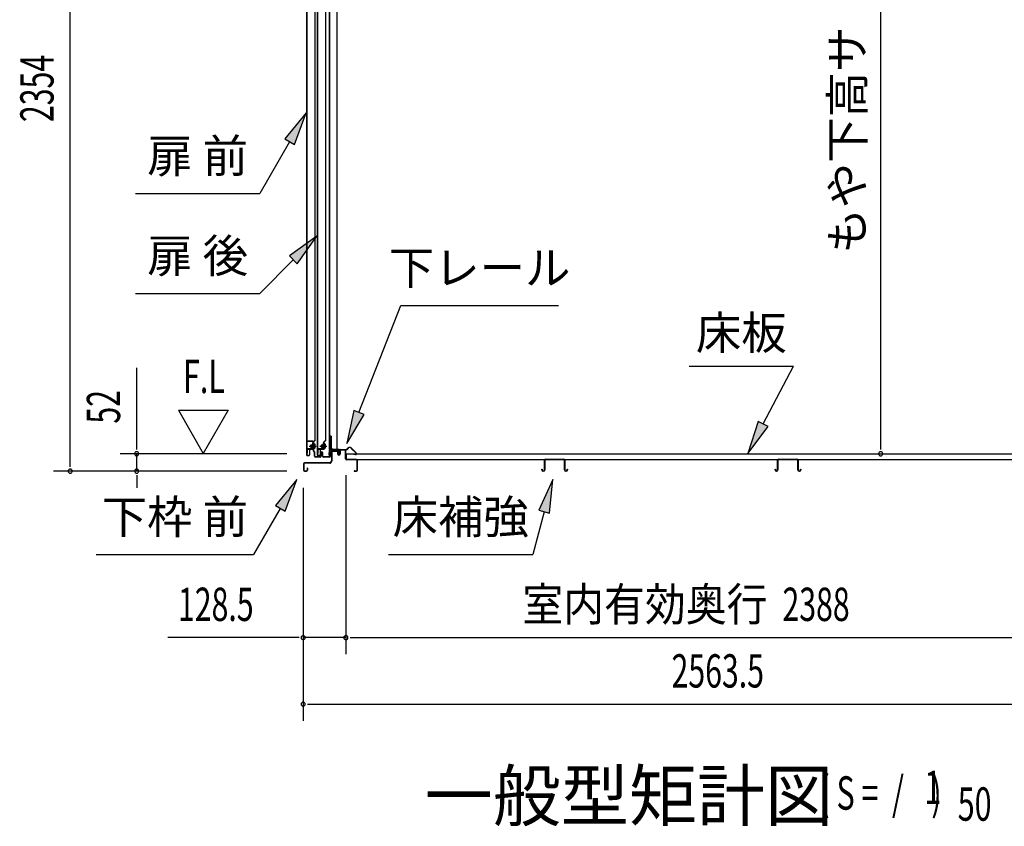
# Model space of a CAD drawing. Extents: x 543 to 20478, y 184 to 14052.
# Drawn here: x 15706 to 18665, y 9643 to 12066 of the extents above; entities that cross this region are included whole.
import ezdxf
from ezdxf.enums import TextEntityAlignment as Align

# ---------------------------------------------------------------- set-up
doc = ezdxf.new("R2010")
doc.units = 0
doc.header["$LTSCALE"] = 50
doc.header["$MEASUREMENT"] = 0
doc.linetypes.add('1PL-M', pattern=[15, 12, -1, 1, -1])
doc.linetypes.add('HIDE-LL', pattern=[4, 3, -1])
for name, color, linetype in [('HIKIDASHI', 6, 'CONTINUOUS'), ('M1', 4, 'CONTINUOUS'), ('SUNPOU', 4, 'CONTINUOUS'), ('ボルト', 1, 'CONTINUOUS'), ('下レール', 2, 'CONTINUOUS'), ('下枠前', 2, 'CONTINUOUS'), ('床押さえ', 1, 'CONTINUOUS'), ('床板', 7, 'CONTINUOUS'), ('床補強', 3, 'CONTINUOUS'), ('扉後', 3, 'CONTINUOUS'), ('扉戸車補強', 2, 'CONTINUOUS'), ('扉支持材', 4, 'CONTINUOUS'), ('間柱', 4, 'CONTINUOUS'), ('間柱取付金具', 3, 'CONTINUOUS')]:
    doc.layers.add(name, color=color, linetype=linetype)
doc.styles.add('00', font='ROMANS', dxfattribs={"width": 0.666667, "bigfont": 'BIGFONT'})
doc.styles.add('01', font='ROMANS', dxfattribs={"height": 3, "bigfont": 'BIGFONT'})

msp = doc.modelspace()

# ---------------------------------------------------------------- linework, layer by layer
at = {"layer": 'HIKIDASHI'}
for p, q in [((16567.5, 11785.8), (16503.1, 11707.5)), ((16531.9, 11690.8), (16567.5, 11785.8)), ((16517.5, 11699.2), (16427.8, 11543.8)), ((16503.1, 11707.5), (16531.9, 11690.8)), ((16054.5, 11543.8), (16427.8, 11543.8)), ((16599.4, 11415.4), (16516.9, 11356.5)), ((16540.5, 11332.9), (16599.4, 11415.4)), ((16528.7, 11344.7), (16427.8, 11243.8)), ((16516.9, 11356.5), (16540.5, 11332.9)), ((16054.5, 11243.8), (16427.8, 11243.8)), ((16725.9, 10885.5), (16851.9, 11207.6)), ((16851.9, 11207.6), (17325.2, 11207.6)), ((17718.4, 11025.5), (18031.7, 11025.5)), ((17940.7, 10851.6), (18031.7, 11025.5)), ((16710.3, 10891.6), (16689.4, 10792.4)), ((16741.4, 10879.5), (16710.3, 10891.6)), ((16689.4, 10792.4), (16741.4, 10879.5)), ((17926, 10859.3), (17894.4, 10763)), ((17894.4, 10763), (17955.5, 10843.9)), ((17955.5, 10843.9), (17926, 10859.3)), ((16539.3, 10684.4), (16474.9, 10606.1)), ((16503.7, 10589.4), (16539.3, 10684.4)), ((17308.7, 10684.4), (17266.7, 10592.1)), ((17298.9, 10583.5), (17308.7, 10684.4)), ((16489.3, 10597.8), (16409.4, 10459.4)), ((16474.9, 10606.1), (16503.7, 10589.4)), ((17282.8, 10587.8), (17248.4, 10459.4)), ((17266.7, 10592.1), (17298.9, 10583.5)), ((15936.1, 10459.4), (16409.4, 10459.4)), ((16815.1, 10459.4), (17248.4, 10459.4))]:
    msp.add_line(p, q, dxfattribs=at)
for points in [[(16531.9, 11690.8), (16503.1, 11707.5), (16567.5, 11785.8)], [(16540.5, 11332.9), (16516.9, 11356.5), (16599.4, 11415.4)], [(16710.3, 10891.6), (16741.4, 10879.5), (16689.4, 10792.4)], [(17926, 10859.3), (17955.5, 10843.9), (17894.4, 10763)], [(16503.7, 10589.4), (16474.9, 10606.1), (16539.3, 10684.4)], [(17298.9, 10583.5), (17266.7, 10592.1), (17308.7, 10684.4)]]:
    msp.add_solid(points, dxfattribs=at)
at = {"layer": 'SUNPOU'}
for p, q in [((15858.1, 10734.8), (15858.1, 13038.7)), ((18293.9, 10787), (18293.9, 12833.8)), ((16058.1, 10787), (16058.1, 11019.9)), ((16183.1, 10892.9), (16258.1, 10763)), ((16183.1, 10892.9), (16333.1, 10892.9)), ((16333.1, 10892.9), (16258.1, 10763)), ((16058.1, 10774.5), (16058.1, 10787)), ((18293.9, 10774.5), (18293.9, 10787)), ((16509.1, 10762), (16008.1, 10762)), ((16058.1, 10709.8), (16058.1, 10762)), ((15858.1, 10722.3), (15858.1, 10734.8)), ((16509.1, 10709.8), (15808.1, 10709.8)), ((16509.1, 10709.8), (16008.1, 10709.8)), ((16058.1, 10697.3), (16058.1, 10684.8)), ((16058.1, 10684.8), (16058.1, 10659.8)), ((16686.6, 10697.8), (16686.6, 10159.8)), ((16686.6, 10697.8), (16686.6, 10159.8)), ((16558.3, 10659.8), (16558.3, 9959.8)), ((16558.3, 10659.8), (16558.3, 10159.8)), ((16533.3, 10209.8), (16151.2, 10209.8)), ((16545.8, 10209.8), (16533.3, 10209.8)), ((16686.6, 10209.8), (16558.3, 10209.8)), ((16699.1, 10209.8), (16711.6, 10209.8)), ((16699.1, 10209.8), (16711.6, 10209.8)), ((16711.6, 10209.8), (19049.6, 10209.8)), ((16711.6, 10209.8), (16736.6, 10209.8)), ((16570.8, 10009.8), (16583.3, 10009.8)), ((16583.3, 10009.8), (19096.8, 10009.8))]:
    msp.add_line(p, q, dxfattribs=at)
for centre, start, end in [((16058.1, 10762), 90, 270), ((16058.1, 10762), 270, 90), ((18293.9, 10762), 90, 270), ((18293.9, 10762), 270, 90), ((15858.1, 10709.8), 90, 270), ((15858.1, 10709.8), 270, 90), ((16058.1, 10709.8), 90, 270), ((16058.1, 10709.8), 270, 90), ((16558.3, 10209.8), 0, 180), ((16558.3, 10209.8), 180, 0), ((16686.6, 10209.8), 0, 180), ((16686.6, 10209.8), 0, 180), ((16686.6, 10209.8), 180, 0), ((16686.6, 10209.8), 180, 0), ((16558.3, 10009.8), 0, 180), ((16558.3, 10009.8), 180, 0)]:
    msp.add_arc(centre, 6.25, start, end, dxfattribs=at)
at = {"layer": 'ボルト', "color": 6, "linetype": '1PL-M'}
for p, q in [((16576.4, 10785.1), (16597.8, 10785.1)), ((16608.4, 10785.1), (16629.8, 10785.1))]:
    msp.add_line(p, q, dxfattribs=at)
at = {"layer": 'ボルト'}
for p, q in [((16581.2, 10788.1), (16580.6, 10787.5)), ((16580.6, 10787.5), (16580.6, 10782.7)), ((16580.6, 10782.7), (16581.2, 10782.1)), ((16583.9, 10788.1), (16581.2, 10788.1)), ((16581.2, 10788.1), (16581.2, 10782.1)), ((16581.2, 10782.1), (16583.9, 10782.1)), ((16590.7, 10779.3), (16590.7, 10790.8)), ((16593.1, 10790.8), (16590.7, 10790.8)), ((16590.7, 10788), (16593.1, 10788)), ((16590.7, 10782.2), (16593.1, 10782.2)), ((16590.7, 10779.3), (16593.1, 10779.3)), ((16593.9, 10790.8), (16593.1, 10790.8)), ((16593.1, 10788), (16593.9, 10788)), ((16593.1, 10782.2), (16593.9, 10782.2)), ((16593.1, 10779.3), (16593.9, 10779.3)), ((16594.7, 10780.8), (16594.7, 10789.4)), ((16613.2, 10788.1), (16612.6, 10787.5)), ((16612.6, 10787.5), (16612.6, 10782.7)), ((16612.6, 10782.7), (16613.2, 10782.1)), ((16615.9, 10788.1), (16613.2, 10788.1)), ((16613.2, 10788.1), (16613.2, 10782.1)), ((16613.2, 10782.1), (16615.9, 10782.1)), ((16621.5, 10779.3), (16621.5, 10790.8)), ((16623.9, 10790.8), (16621.5, 10790.8)), ((16621.5, 10788), (16623.9, 10788)), ((16621.5, 10782.2), (16623.9, 10782.2)), ((16621.5, 10779.3), (16623.9, 10779.3)), ((16624.7, 10790.8), (16623.9, 10790.8)), ((16623.9, 10788), (16624.7, 10788)), ((16623.9, 10782.2), (16624.7, 10782.2)), ((16623.9, 10779.3), (16624.7, 10779.3)), ((16625.5, 10780.8), (16625.5, 10789.4))]:
    msp.add_line(p, q, dxfattribs=at)
at = {"layer": 'ボルト', "color": 6}
for p, q in [((16580.6, 10787.5), (16583.9, 10787.5)), ((16580.6, 10782.7), (16583.9, 10782.7)), ((16612.6, 10787.5), (16615.9, 10787.5)), ((16612.6, 10782.7), (16615.9, 10782.7))]:
    msp.add_line(p, q, dxfattribs=at)
at = {"layer": 'ボルト'}
for centre, radius, start, end in [((16593, 10789.4), 1.73, 359.9934, 56.3802), ((16593, 10789.4), 1.73, 303.6331, 359.9934), ((16588.9, 10785.1), 5.75, 330, 30), ((16593, 10780.8), 1.73, 0.0066, 56.3669), ((16593, 10780.8), 1.73, 303.6198, 0.0066), ((16623.8, 10789.4), 1.73, 359.9934, 56.3802), ((16623.8, 10789.4), 1.73, 303.6331, 359.9934), ((16619.7, 10785.1), 5.75, 330, 30), ((16623.8, 10780.8), 1.73, 0.0066, 56.3669), ((16623.8, 10780.8), 1.73, 303.6198, 0.0066)]:
    msp.add_arc(centre, radius, start, end, dxfattribs=at)
at = {"layer": '下レール'}
for p, q in [((16636.7, 10771.7), (16635.3, 10759.6)), ((16637.5, 10771.6), (16636.1, 10759.5)), ((16637.5, 10771.6), (16637.5, 10759.4)), ((16638.3, 10771.6), (16638.3, 10759.4)), ((16664.8, 10774.9), (16640.3, 10774.9)), ((16664.8, 10774.1), (16640.3, 10774.1)), ((16659.8, 10773.3), (16640.3, 10773.3)), ((16659.8, 10773.3), (16659.8, 10774.1)), ((16665.8, 10768.1), (16665.8, 10773.1)), ((16666.6, 10768.1), (16666.6, 10773.1)), ((16666.2, 10767.2), (16667.2, 10766.2)), ((16666.7, 10767.8), (16667.7, 10766.8)), ((16667.3, 10765.9), (16667.3, 10761.9)), ((16668.1, 10761.9), (16667.3, 10761.9)), ((16668.1, 10765.9), (16668.1, 10761.9))]:
    msp.add_line(p, q, dxfattribs=at)
for centre, radius, start, end in [((16640.3, 10771.3), 3.6, 90, 173.3576), ((16640.3, 10771.3), 2.8, 90, 173.3576), ((16640.3, 10771.3), 2, 90, 173.3576), ((16664.8, 10773.1), 1.8, 0, 90), ((16664.8, 10773.1), 1, 0, 90), ((16636.8, 10759.4), 1.5, 173.3576, 359.9119), ((16636.8, 10759.4), 0.7, 173.3576, 359.9119), ((16667.1, 10768.1), 1.3, 180, 225), ((16667.1, 10768.1), 0.5, 180, 225), ((16666.8, 10765.9), 0.5, 0, 45), ((16666.8, 10765.9), 1.3, 0, 45)]:
    msp.add_arc(centre, radius, start, end, dxfattribs=at)
at = {"layer": '下枠前'}
for p, q in [((16646.3, 10773.3), (16659.8, 10773.3)), ((16660.9, 10772.1), (16646.3, 10772.1)), ((16659.8, 10773.3), (16660.9, 10773.3)), ((16668.1, 10771.6), (16668.1, 10763.3)), ((16669.3, 10771.6), (16669.3, 10761.3)), ((16684.4, 10773.8), (16670.3, 10773.8)), ((16682.6, 10772.6), (16670.3, 10772.6)), ((16684.4, 10772.6), (16671.8, 10772.6)), ((16685.4, 10746.8), (16685.4, 10771.6)), ((16686.6, 10746.8), (16686.6, 10771.6)), ((16643.1, 10770.1), (16643.1, 10739.8)), ((16644.3, 10770.1), (16644.3, 10739.8)), ((16661.9, 10771.1), (16661.9, 10761.3)), ((16663.1, 10771.1), (16663.1, 10761.3)), ((16668.1, 10766.4), (16668.1, 10761.3)), ((16686.6, 10747.8), (16685.4, 10747.8)), ((16718.4, 10744.8), (16688.6, 10744.8)), ((16689.6, 10743.6), (16688.6, 10743.6)), ((16718.4, 10743.6), (16689.6, 10743.6)), ((16559.1, 10731.6), (16559.1, 10713)), ((16560.3, 10731.6), (16560.3, 10713)), ((16638.1, 10734.8), (16562.3, 10734.8)), ((16638.1, 10733.6), (16562.3, 10733.6)), ((16569.9, 10718.7), (16569.9, 10713)), ((16571.1, 10718.7), (16571.1, 10713)), ((16636.5, 10734.8), (16595.8, 10734.8)), ((16720.4, 10713), (16720.4, 10741.6)), ((16721.6, 10713), (16721.6, 10741.6)), ((16721.6, 10713), (16721.6, 10741.6)), ((16562.3, 10711), (16567.9, 10711)), ((16562.3, 10711), (16567.9, 10711)), ((16562.3, 10709.8), (16567.9, 10709.8)), ((16562.3, 10709.8), (16567.9, 10709.8)), ((16712.2, 10711), (16718.4, 10711)), ((16712.2, 10709.8), (16718.4, 10709.8))]:
    msp.add_line(p, q, dxfattribs=at)
for centre, radius, start, end in [((16646.3, 10770.1), 3.2, 90, 180), ((16646.3, 10770.1), 2, 90, 180), ((16660.9, 10771.1), 2.2, 0, 90), ((16660.9, 10771.1), 1, 0, 90), ((16670.3, 10771.6), 2.2, 90, 180), ((16670.3, 10771.6), 1, 90, 180), ((16684.4, 10771.6), 2.2, 0, 90), ((16684.4, 10771.6), 1, 0, 90), ((16665.6, 10761.3), 3.7, 180, 270), ((16665.6, 10761.3), 2.5, 180, 270), ((16665.6, 10761.3), 2.5, 270, 0), ((16665.6, 10761.3), 3.7, 270, 0), ((16688.6, 10746.8), 3.2, 180, 270), ((16688.6, 10746.8), 2, 180, 270), ((16718.4, 10741.6), 3.2, 0, 90), ((16718.4, 10741.6), 2, 0, 84.2608), ((16562.3, 10731.6), 3.2, 90, 180), ((16562.3, 10713), 3.2, 180, 270), ((16562.3, 10713), 3.2, 180, 270), ((16562.3, 10731.6), 2, 90, 180), ((16562.3, 10713), 2, 180, 270), ((16562.3, 10713), 2, 180, 270), ((16567.9, 10713), 3.2, 270, 0), ((16567.9, 10713), 2, 270, 0), ((16570.5, 10718.7), 0.6, 90, 180), ((16570.5, 10718.7), 0.6, 0, 90), ((16638.1, 10739.8), 5, 270, 0), ((16638.1, 10739.8), 6.2, 270, 0), ((16718.4, 10713), 2, 270, 0), ((16718.4, 10713), 3.2, 270, 0), ((16712.2, 10710.4), 0.6, 90, 180), ((16712.2, 10710.4), 0.6, 180, 270)]:
    msp.add_arc(centre, radius, start, end, dxfattribs=at)
at = {"layer": '下枠前', "color": 6, "linetype": 'HIDE-LL'}
msp.add_arc((16718.4, 10741.6), 2, 84.2608, 90, dxfattribs=at)
at = {"layer": '床押さえ'}
for p, q in [((16666.6, 10768.6), (16666.6, 10771.8)), ((16667.4, 10768.6), (16667.4, 10771.8)), ((16669.4, 10774.6), (16687.8, 10774.6)), ((16669.4, 10773.8), (16687.8, 10773.8)), ((16689.2, 10775.2), (16693.9, 10779.9)), ((16689.8, 10774.6), (16694.5, 10779.3)), ((16701.5, 10779.3), (16717.1, 10763.8)), ((16702.1, 10779.9), (16717.6, 10764.4)), ((16666.6, 10768.6), (16667.4, 10768.6)), ((16667.2, 10768.6), (16667.4, 10768.6)), ((16715.6, 10760.4), (16710.4, 10760.4)), ((16710.4, 10760.4), (16710.4, 10759.6)), ((16715.6, 10759.6), (16710.4, 10759.6))]:
    msp.add_line(p, q, dxfattribs=at)
for centre, radius, start, end in [((16669.4, 10771.8), 2.8, 90, 180), ((16669.4, 10771.8), 2, 90, 180), ((16687.8, 10776.6), 2, 270, 315), ((16687.8, 10776.6), 2.8, 270, 315), ((16698, 10775.8), 5.8, 45, 135), ((16698, 10775.8), 5, 45, 135), ((16715.6, 10762.4), 2.8, 270, 45), ((16715.6, 10762.4), 2, 270, 45)]:
    msp.add_arc(centre, radius, start, end, dxfattribs=at)
at = {"layer": '床板'}
for p, q in [((16687.8, 10762), (19073.3, 10762)), ((16687.8, 10762), (16687.8, 10745)), ((16687.8, 10745), (19073.3, 10745))]:
    msp.add_line(p, q, dxfattribs=at)
at = {"layer": '床補強'}
for p, q in [((17283.1, 10713.5), (17283.1, 10742.3)), ((17284.3, 10742.3), (17284.3, 10713.5)), ((17286.8, 10746), (17341.4, 10746)), ((17341.4, 10744.8), (17286.8, 10744.8)), ((17343.9, 10713.5), (17343.9, 10742.3)), ((17345.1, 10742.3), (17345.1, 10713.5)), ((17984.1, 10713.5), (17984.1, 10742.3)), ((17985.3, 10742.3), (17985.3, 10713.5)), ((17987.8, 10746), (18042.4, 10746)), ((18042.4, 10744.8), (17987.8, 10744.8)), ((18044.9, 10713.5), (18044.9, 10742.3)), ((18046.1, 10742.3), (18046.1, 10713.5)), ((17275.3, 10713.5), (17275.3, 10715.8)), ((17275.3, 10715.8), (17276.5, 10715.8)), ((17276.5, 10715.8), (17276.5, 10713.5)), ((17284.3, 10731), (17283.1, 10731)), ((17345.1, 10731), (17343.9, 10731)), ((17351.7, 10713.5), (17351.7, 10715.8)), ((17351.7, 10715.8), (17352.9, 10715.8)), ((17352.9, 10715.8), (17352.9, 10713.5)), ((17976.3, 10713.5), (17976.3, 10715.8)), ((17976.3, 10715.8), (17977.5, 10715.8)), ((17977.5, 10715.8), (17977.5, 10713.5)), ((17985.3, 10731), (17984.1, 10731)), ((18046.1, 10731), (18044.9, 10731)), ((18052.7, 10713.5), (18052.7, 10715.8)), ((18052.7, 10715.8), (18053.9, 10715.8)), ((18053.9, 10715.8), (18053.9, 10713.5)), ((17279, 10711), (17280.6, 10711)), ((17280.6, 10709.8), (17279, 10709.8)), ((17347.6, 10711), (17349.2, 10711)), ((17349.2, 10709.8), (17347.6, 10709.8)), ((17980, 10711), (17981.6, 10711)), ((17981.6, 10709.8), (17980, 10709.8)), ((18048.6, 10711), (18050.2, 10711)), ((18050.2, 10709.8), (18048.6, 10709.8))]:
    msp.add_line(p, q, dxfattribs=at)
for centre, radius, start, end in [((17286.8, 10742.3), 3.7, 90, 180), ((17286.8, 10742.3), 2.5, 90, 180), ((17341.4, 10742.3), 3.7, 0, 90), ((17341.4, 10742.3), 2.5, 0, 90), ((17987.8, 10742.3), 3.7, 90, 180), ((17987.8, 10742.3), 2.5, 90, 180), ((18042.4, 10742.3), 3.7, 0, 90), ((18042.4, 10742.3), 2.5, 0, 90), ((17279, 10713.5), 3.7, 180, 270), ((17279, 10713.5), 2.5, 180, 270), ((17280.6, 10713.5), 2.5, 270, 0), ((17280.6, 10713.5), 3.7, 270, 0), ((17347.6, 10713.5), 3.7, 180, 270), ((17347.6, 10713.5), 2.5, 180, 270), ((17349.2, 10713.5), 2.5, 270, 0), ((17349.2, 10713.5), 3.7, 270, 0), ((17980, 10713.5), 3.7, 180, 270), ((17980, 10713.5), 2.5, 180, 270), ((17981.6, 10713.5), 2.5, 270, 0), ((17981.6, 10713.5), 3.7, 270, 0), ((18048.6, 10713.5), 3.7, 180, 270), ((18048.6, 10713.5), 2.5, 180, 270), ((18050.2, 10713.5), 2.5, 270, 0), ((18050.2, 10713.5), 3.7, 270, 0)]:
    msp.add_arc(centre, radius, start, end, dxfattribs=at)
at = {"layer": '扉後'}
for p, q in [((16568.5, 12576.9), (16568.5, 10758.7)), ((16569.1, 12576.9), (16569.1, 10758.7)), ((16593.9, 10802.8), (16593.9, 12576.9)), ((16594.5, 10802.8), (16594.5, 12576.9)), ((16600.5, 12576.9), (16600.5, 10758.7)), ((16601.1, 12576.9), (16601.1, 10758.7)), ((16625.9, 10802.8), (16625.9, 12576.9)), ((16626.5, 10802.8), (16626.5, 12576.9)), ((16593.6, 10802.1), (16588.4, 10796.8)), ((16594, 10801.6), (16588.8, 10796.4)), ((16625.6, 10802.1), (16620.4, 10796.8)), ((16626, 10801.6), (16620.8, 10796.4)), ((16576.9, 10774.1), (16576.9, 10758.7)), ((16577.5, 10774.1), (16577.5, 10758.7)), ((16587.9, 10775.7), (16578.5, 10775.7)), ((16587.9, 10775.1), (16578.5, 10775.1)), ((16587.9, 10795.7), (16587.9, 10777.1)), ((16587.9, 10777.1), (16588.5, 10777.1)), ((16588.5, 10795.7), (16588.5, 10777.1)), ((16588.9, 10783.1), (16588.5, 10783.1)), ((16588.9, 10794.5), (16589.5, 10794.5)), ((16588.9, 10794.5), (16588.9, 10776.7)), ((16589.5, 10794.5), (16589.5, 10776.7)), ((16608.9, 10774.1), (16608.9, 10758.7)), ((16609.5, 10774.1), (16609.5, 10758.7)), ((16619.9, 10775.7), (16610.5, 10775.7)), ((16619.9, 10775.1), (16610.5, 10775.1)), ((16619.9, 10795.7), (16619.9, 10777.1)), ((16619.9, 10777.1), (16620.5, 10777.1)), ((16620.5, 10795.7), (16620.5, 10777.1)), ((16620.9, 10783.1), (16620.5, 10783.1)), ((16620.9, 10794.5), (16621.5, 10794.5)), ((16620.9, 10794.5), (16620.9, 10776.7)), ((16621.5, 10794.5), (16621.5, 10776.7)), ((16570.1, 10757.7), (16575.9, 10757.7)), ((16570.1, 10757.1), (16575.9, 10757.1)), ((16602.1, 10757.7), (16607.9, 10757.7)), ((16602.1, 10757.1), (16607.9, 10757.1))]:
    msp.add_line(p, q, dxfattribs=at)
for centre, radius, start, end in [((16592.9, 10802.8), 1, 315, 0), ((16592.9, 10802.8), 1.6, 315, 0), ((16624.9, 10802.8), 1, 315, 0), ((16624.9, 10802.8), 1.6, 315, 0), ((16578.5, 10774.1), 1.6, 90, 180), ((16578.5, 10774.1), 1, 90, 180), ((16589.5, 10795.7), 1.6, 135, 180), ((16587.9, 10776.7), 1, 270, 0), ((16587.9, 10776.7), 1.6, 270, 0), ((16589.5, 10795.7), 1, 135, 180), ((16588.9, 10794.5), 0.6, 360, 131.8103), ((16610.5, 10774.1), 1.6, 90, 180), ((16610.5, 10774.1), 1, 90, 180), ((16621.5, 10795.7), 1.6, 135, 180), ((16619.9, 10776.7), 1, 270, 0), ((16619.9, 10776.7), 1.6, 270, 0), ((16621.5, 10795.7), 1, 135, 180), ((16620.9, 10794.5), 0.6, 360, 131.8103), ((16570.1, 10758.7), 1.6, 180, 218.6822), ((16570.1, 10758.7), 1.6, 218.6822, 270), ((16570.1, 10758.7), 1, 180, 270), ((16575.9, 10758.7), 1, 270, 0), ((16575.9, 10758.7), 1.6, 270, 321.3178), ((16575.9, 10758.7), 1.6, 321.3178, 0), ((16602.1, 10758.7), 1.6, 180, 218.6822), ((16602.1, 10758.7), 1.6, 218.6822, 270), ((16602.1, 10758.7), 1, 180, 270), ((16607.9, 10758.7), 1, 270, 0), ((16607.9, 10758.7), 1.6, 270, 321.3178), ((16607.9, 10758.7), 1.6, 321.3178, 0)]:
    msp.add_arc(centre, radius, start, end, dxfattribs=at)
at = {"layer": '扉戸車補強'}
for p, q in [((16569.9, 10774.6), (16569.9, 10763.6)), ((16571.5, 10763.6), (16571.5, 10774.6)), ((16585.3, 10777.2), (16572.5, 10777.2)), ((16572.5, 10775.6), (16585.3, 10775.6)), ((16583.9, 10780.5), (16583.9, 10789.7)), ((16583.9, 10789.7), (16585.3, 10789.7)), ((16583.9, 10780.5), (16585.3, 10780.5)), ((16587.9, 10794.6), (16586.3, 10794.6)), ((16586.3, 10794.6), (16586.3, 10778.2)), ((16587.9, 10778.2), (16587.9, 10794.6)), ((16601.9, 10774.6), (16601.9, 10763.6)), ((16603.5, 10763.6), (16603.5, 10774.6)), ((16617.3, 10777.2), (16604.5, 10777.2)), ((16604.5, 10775.6), (16617.3, 10775.6)), ((16615.9, 10780.5), (16615.9, 10789.7)), ((16615.9, 10789.7), (16617.3, 10789.7)), ((16615.9, 10780.5), (16617.3, 10780.5)), ((16619.9, 10794.6), (16618.3, 10794.6)), ((16618.3, 10794.6), (16618.3, 10778.2)), ((16619.9, 10778.2), (16619.9, 10794.6)), ((16569.9, 10763.6), (16571.5, 10763.6)), ((16601.9, 10763.6), (16603.5, 10763.6))]:
    msp.add_line(p, q, dxfattribs=at)
for centre, radius, start, end in [((16572.5, 10774.6), 2.6, 90, 180), ((16572.5, 10774.6), 1, 90, 180), ((16585.3, 10790.7), 1, 270, 0), ((16585.3, 10779.5), 1, 0, 90), ((16585.3, 10778.2), 2.6, 270, 360), ((16585.3, 10778.2), 1, 270, 0), ((16604.5, 10774.6), 2.6, 90, 180), ((16604.5, 10774.6), 1, 90, 180), ((16617.3, 10790.7), 1, 270, 0), ((16617.3, 10779.5), 1, 0, 90), ((16617.3, 10778.2), 2.6, 270, 0), ((16617.3, 10778.2), 1, 270, 0)]:
    msp.add_arc(centre, radius, start, end, dxfattribs=at)
at = {"layer": '扉支持材'}
for p, q in [((16587.5, 10800.1), (16569.7, 10800.1)), ((16569.7, 10798.9), (16569.7, 10800.1)), ((16587.5, 10798.9), (16569.7, 10798.9)), ((16569.7, 10775.6), (16569.7, 10774.4)), ((16587.5, 10775.6), (16569.7, 10775.6)), ((16569.7, 10774.4), (16569.7, 10775.6)), ((16587.5, 10774.4), (16569.7, 10774.4)), ((16587, 10785.1), (16592.8, 10785.1)), ((16589.5, 10774.9), (16589.5, 10796.9)), ((16590.7, 10796.1), (16589.5, 10796.1)), ((16589.5, 10769.9), (16589.5, 10772.4)), ((16590.7, 10769.9), (16590.7, 10796.9)), ((16591.4, 10767.2), (16590.1, 10768.5)), ((16592.3, 10768), (16590.9, 10769.4)), ((16592, 10754.8), (16592, 10765.8)), ((16593.2, 10755.1), (16592, 10755.1)), ((16593.2, 10754.8), (16593.2, 10765.8)), ((16609.5, 10752.8), (16595.2, 10752.8)), ((16609.5, 10751.6), (16595.2, 10751.6)), ((16611.5, 10754.8), (16611.5, 10764.8)), ((16612.7, 10754.8), (16612.7, 10764.8)), ((16616.3, 10754.8), (16616.3, 10764.8)), ((16617.5, 10754.8), (16617.5, 10764.8)), ((16636.8, 10752.8), (16619.5, 10752.8)), ((16636.8, 10751.6), (16619.5, 10751.6)), ((16629, 10752.8), (16629, 10752.8)), ((16638.8, 10764.5), (16638.8, 10768.6)), ((16640, 10768.6), (16638.8, 10768.6)), ((16638.8, 10754.8), (16638.8, 10764.5)), ((16640, 10764.5), (16640, 10768.6)), ((16640, 10764.5), (16640, 10766.6)), ((16640, 10754.8), (16640, 10764.5)), ((16640, 10759.6), (16640, 10764.5)), ((16640, 10754.3), (16640, 10758.3))]:
    msp.add_line(p, q, dxfattribs=at)
for centre, radius, start, end in [((16587.5, 10796.9), 3.2, 0, 90), ((16587.5, 10796.9), 2, 0, 90), ((16587.5, 10772.4), 3.2, 0, 90), ((16587.5, 10772.4), 2, 0, 90), ((16591.5, 10769.9), 2, 180, 225), ((16591.5, 10769.9), 0.8, 180, 225), ((16590, 10765.8), 2, 0, 45), ((16595.2, 10754.8), 3.2, 180, 270), ((16590, 10765.8), 3.2, 0, 45), ((16595.2, 10754.8), 2, 180, 270), ((16609.5, 10754.8), 2, 270, 0), ((16609.5, 10754.8), 3.2, 270, 0), ((16614.5, 10764.8), 3, 90, 180), ((16614.5, 10764.8), 1.8, 90, 180), ((16614.5, 10764.8), 3, 0, 90), ((16614.5, 10764.8), 1.8, 0, 90), ((16619.5, 10754.8), 3.2, 180, 270), ((16619.5, 10754.8), 2, 180, 270), ((16636.8, 10754.8), 2, 270, 0), ((16636.8, 10754.8), 3.2, 270, 0)]:
    msp.add_arc(centre, radius, start, end, dxfattribs=at)
at = {"layer": '間柱'}
for p, q in [((16636.8, 12923.9), (16636.8, 10774.9)), ((16637.8, 12923.9), (16637.8, 10774.9)), ((16660.8, 10774.9), (16660.8, 12923.9)), ((16636.8, 10774.9), (16660.8, 10774.9))]:
    msp.add_line(p, q, dxfattribs=at)
at = {"layer": '間柱取付金具', "color": 6}
for p, q in [((16637.3, 10804.8), (16644.6, 10804.8)), ((16655.3, 10767.3), (16655.3, 10774.6))]:
    msp.add_line(p, q, dxfattribs=at)
at = {"layer": '間柱取付金具'}
for p, q in [((16639.8, 10814.8), (16639.8, 10779.1)), ((16642.1, 10814.8), (16639.8, 10814.8)), ((16642.1, 10814.8), (16642.1, 10779.1)), ((16643.1, 10778.1), (16643.3, 10778.1)), ((16643.1, 10775.8), (16643.3, 10775.8)), ((16644.3, 10774.8), (16644.3, 10773.1)), ((16646.6, 10774.8), (16646.6, 10773.1)), ((16647.6, 10772.1), (16661.3, 10772.1)), ((16661.3, 10772.1), (16661.3, 10769.8)), ((16647.6, 10769.8), (16661.3, 10769.8))]:
    msp.add_line(p, q, dxfattribs=at)
for centre, radius, start, end in [((16643.1, 10779.1), 3.3, 180, 270), ((16643.1, 10779.1), 1, 180, 270), ((16643.3, 10774.8), 3.3, 0, 90), ((16643.3, 10774.8), 1, 0, 90), ((16647.6, 10773.1), 3.3, 180, 270), ((16647.6, 10773.1), 1, 180, 270)]:
    msp.add_arc(centre, radius, start, end, dxfattribs=at)

# ---------------------------------------------------------------- texts
at = {"layer": 'HIKIDASHI', "style": '01'}
for s, p in [('扉 前', (16241.1, 11643.8)), ('扉 後', (16241.1, 11343.8)), ('下レール', (17088.6, 11307.6)), ('下枠 前', (16172.7, 10559.4)), ('床補強', (17031.8, 10559.4))]:
    msp.add_text(s, height=100, dxfattribs=at).set_placement(p, align=Align.MIDDLE)
msp.add_text('床板', height=100, dxfattribs=at).set_placement((17875.1, 11125.5), align=Align.MIDDLE_CENTER)
at = {"layer": 'M1', "style": '01'}
msp.add_text('一般型矩計図', height=150, dxfattribs=at).set_placement((16923.4, 9659.8))
at = {"layer": 'M1', "style": '00', "width": 0.67}
for s, p in [('( S =  /    )', (18109.7, 9692.9)), ('1', (18425.5, 9709.9)), ('50', (18525.4, 9659.8))]:
    msp.add_text(s, height=100.2, dxfattribs=at).set_placement(p)
at = {"layer": 'SUNPOU', "style": '01'}
msp.add_text('もや下高サ', height=100, rotation=90, dxfattribs=at).set_placement((18243.6, 12045.3), align=Align.RIGHT)
at = {"layer": 'SUNPOU', "style": '00', "width": 0.666667}
for s, p in [('2354', (15808.1, 11758.2)), ('52', (16008.1, 10852.5))]:
    msp.add_text(s, height=100, rotation=90, dxfattribs=at).set_placement(p)
at = {"layer": 'SUNPOU', "style": '00'}
for s, width, p in [('F.L', 0.67, (16197.4, 10944.4)), ('128.5', 0.666667, (16182.1, 10259.8)), ('2388', 0.666667, (17998.8, 10259.8)), ('2563.5', 0.666667, (17665.4, 10059.8))]:
    msp.add_text(s, height=100, dxfattribs=dict(at, width=width)).set_placement(p)
at = {"layer": 'SUNPOU', "style": '01', "width": 0.9}
msp.add_text('室内有効奥行', height=100, dxfattribs=at).set_placement((17953.7, 10259.8), align=Align.RIGHT)

doc.saveas('drawing.dxf')
